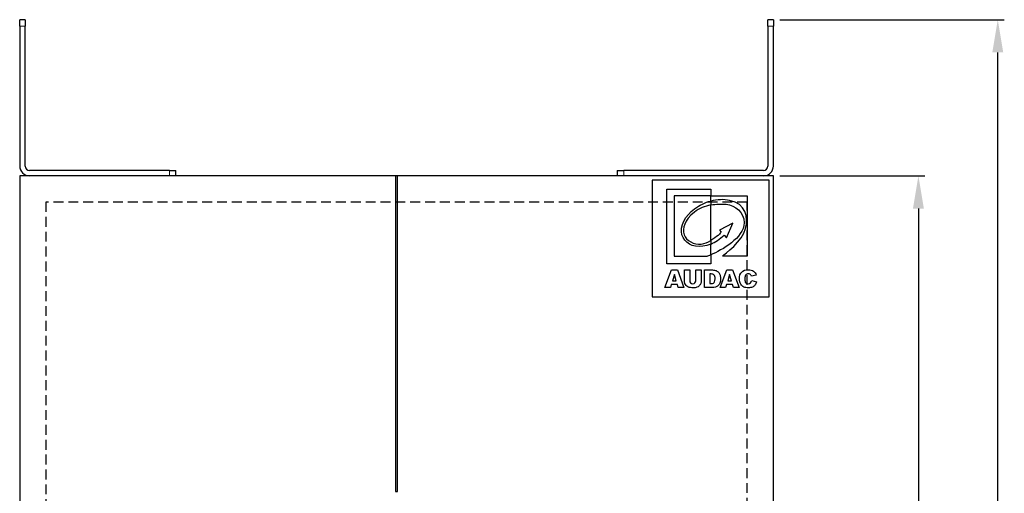
# Model space of a CAD drawing. Units: millimetres. Extents: x 0 to 910, y -714 to 734.
# Drawn here: x 0 to 451, y 471 to 688 of the extents above; entities that cross this region are included whole.
import ezdxf

# ---------------------------------------------------------------- set-up
doc = ezdxf.new("R2010")
doc.units = ezdxf.units.MM
doc.header["$LTSCALE"] = 7.142857
doc.linetypes.add('HIDDEN', pattern=[9.525, 6.35, -3.175])
for name, color, linetype, lineweight in [('Dimensions', 7, 'Continuous', 15), ('Dimensions @ 6', 7, 'Continuous', 15), ('Visible (ISO)', 7, 'Continuous', 25), ('Visible Narrow (ISO)', 7, 'Continuous', 15)]:
    doc.layers.add(name, color=color, linetype=linetype, lineweight=lineweight)
doc.styles.get("Standard").update_dxf_attribs({"font": 'arial.ttf'})
doc.dimstyles.get("Standard").update_dxf_attribs({"dimtxt": 2.5, "dimasz": 2.5, "dimexe": 0.5, "dimexo": 0.5, "dimgap": 0.5, "dimtad": 1, "dimtxsty": 'Standard', "dimcen": 0.09, "dimadec": 0, "dimazin": 2, "dimtfac": 1, "dimtofl": 0, "dimtmove": 0, "dimatfit": 3, "dimfxl": 0, "dimtolj": 1, "dimtzin": 0, "dimarcsym": 0})

# ---------------------------------------------------------------- blocks, each defined once
blk = doc.blocks.new('*D6')
at = {"layer": 'Defpoints', "color": 0, "transparency": 16777216}
for p in [(345, 688), (447.71, 688), (345, 0)]:
    blk.add_point(p, dxfattribs=at)
at = {"layer": 'Dimensions', "color": 0, "linetype": 'ByBlock', "lineweight": -2, "transparency": 16777216}
for p, q in [((348, 688), (450.71, 688)), ((447.71, 15), (447.71, 673)), ((348, 0), (450.71, 0))]:
    blk.add_line(p, q, dxfattribs=at)
at = {"layer": 'Dimensions', "color": 0, "transparency": 16777216}
for points in [[(445.21, 673), (450.21, 673), (447.71, 688)], [(445.21, 15), (450.21, 15), (447.71, 0)]]:
    blk.add_solid(points, dxfattribs=at)
at = {"layer": 'Dimensions', "color": 0, "transparency": 16777216, "insert": (437.05, 344), "char_height": 15, "attachment_point": 5, "rotation": 90}
blk.add_mtext('\\A1;688', dxfattribs=at)
blk = doc.blocks.new('*D7')
at = {"layer": 'Defpoints', "color": 0, "transparency": 16777216}
for p in [(345, 616.5), (345, 71.5), (411.38, 71.5)]:
    blk.add_point(p, dxfattribs=at)
at = {"layer": 'Dimensions', "color": 0, "linetype": 'ByBlock', "lineweight": -2, "transparency": 16777216}
for p, q in [((348, 616.5), (414.38, 616.5)), ((411.38, 601.5), (411.38, 86.5)), ((348, 71.5), (414.38, 71.5))]:
    blk.add_line(p, q, dxfattribs=at)
at = {"layer": 'Dimensions', "color": 0, "transparency": 16777216}
for points in [[(408.88, 601.5), (413.88, 601.5), (411.38, 616.5)], [(408.88, 86.5), (413.88, 86.5), (411.38, 71.5)]]:
    blk.add_solid(points, dxfattribs=at)
at = {"layer": 'Dimensions', "color": 0, "transparency": 16777216, "insert": (400.75, 344), "char_height": 15, "attachment_point": 5, "rotation": 90}
blk.add_mtext('\\A1;545', dxfattribs=at)

msp = doc.modelspace()

# ---------------------------------------------------------------- linework, layer by layer
at = {"layer": 'Visible (ISO)'}
for p, q in [((2.5, 688), (0, 688)), ((0, 685), (0, 688)), ((2.5, 688), (2.5, 685)), ((342.5, 685), (342.5, 688)), ((345, 688), (342.5, 688)), ((345, 688), (345, 685)), ((0, 685), (0, 621)), ((2.5, 621), (2.5, 685)), ((342.5, 685), (342.5, 621)), ((345, 621), (345, 685)), ((68.5, 619), (4.5, 619)), ((68.5, 619), (71.5, 619)), ((71.5, 616.5), (71.5, 619)), ((273.5, 619), (276.5, 619)), ((273.5, 619), (273.5, 616.5)), ((340.5, 619), (276.5, 619)), ((0, 616.5), (0, 344.5)), ((172, 616.5), (0, 616.5)), ((173, 616.5), (172, 616.5)), ((172, 616.5), (172, 472)), ((345, 616.5), (173, 616.5)), ((173, 472), (173, 616.5)), ((289.564, 614.5), (289.564, 561.064)), ((343, 614.5), (289.564, 614.5)), ((343, 561.064), (343, 614.5)), ((345, 344.5), (345, 616.5)), ((296.256, 576.166), (296.256, 610.35)), ((296.256, 610.35), (316.342, 610.35)), ((316.342, 610.35), (316.342, 607.346)), ((316.342, 607.346), (299.594, 607.346)), ((299.594, 607.346), (299.594, 579.662)), ((316.342, 604.957), (316.342, 603.162)), ((316.346, 604.958), (316.346, 607.31)), ((316.346, 607.31), (333.063, 607.31)), ((333.063, 607.31), (333.063, 579.748)), ((316.346, 586.83), (316.346, 603.162)), ((326.403, 594.852), (320.306, 591.605)), ((320.306, 591.605), (321.114, 590.645)), ((323.542, 588.173), (326.403, 594.852)), ((316.342, 586.828), (316.342, 585.258)), ((322.413, 589.334), (323.542, 588.173)), ((316.346, 580.337), (316.346, 585.26)), ((299.594, 579.662), (314.697, 579.662)), ((316.342, 580.336), (316.342, 576.166)), ((333.063, 579.748), (321.641, 579.748)), ((295.335, 565.351), (298.336, 573.38)), ((316.342, 576.166), (296.256, 576.166)), ((298.336, 573.38), (301.044, 573.38)), ((301.044, 573.38), (304.038, 565.351)), ((304.273, 568.594), (304.273, 573.38)), ((304.273, 573.38), (306.735, 573.38)), ((306.735, 573.38), (306.735, 568.482)), ((309.476, 568.482), (309.476, 573.38)), ((309.476, 573.38), (311.939, 573.38)), ((311.939, 573.38), (311.939, 568.594)), ((313.432, 565.351), (313.432, 573.38)), ((313.432, 573.38), (317.103, 573.38)), ((320.623, 565.351), (323.623, 573.38)), ((323.623, 573.38), (326.33, 573.38)), ((326.33, 573.38), (329.328, 565.351)), ((299.662, 571.296), (298.789, 568.413)), ((298.789, 568.413), (300.538, 568.413)), ((300.538, 568.413), (299.662, 571.296)), ((315.902, 571.558), (315.902, 567.176)), ((316.519, 571.558), (315.902, 571.558)), ((324.948, 571.296), (324.075, 568.413)), ((324.075, 568.413), (325.824, 568.413)), ((325.824, 568.413), (324.948, 571.296)), ((337.149, 571.02), (334.968, 570.534)), ((335.06, 568.637), (337.229, 567.978)), ((297.863, 565.351), (295.335, 565.351)), ((298.249, 566.679), (297.863, 565.351)), ((301.053, 566.679), (298.249, 566.679)), ((301.452, 565.351), (301.053, 566.679)), ((304.038, 565.351), (301.452, 565.351)), ((317.103, 565.351), (313.432, 565.351)), ((315.902, 567.176), (316.508, 567.176)), ((323.149, 565.351), (320.623, 565.351)), ((323.535, 566.679), (323.149, 565.351)), ((326.342, 566.679), (323.535, 566.679)), ((326.741, 565.351), (326.342, 566.679)), ((329.328, 565.351), (326.741, 565.351)), ((289.564, 561.064), (343, 561.064)), ((172, 472), (173, 472))]:
    msp.add_line(p, q, dxfattribs=at)
at = {"layer": 'Visible (ISO)', "linetype": 'HIDDEN', "ltscale": 0.1}
for p, q in [((12, 604.5), (12, 83.5)), ((333, 604.5), (12, 604.5)), ((333, 83.5), (333, 604.5))]:
    msp.add_line(p, q, dxfattribs=at)
at = {"layer": 'Visible (ISO)'}
for centre, radius, start, end in [((4.5, 621), 4.5, 180, 270), ((4.5, 621), 2, 180, 270), ((340.5, 621), 4.5, 270, 0), ((340.5, 621), 2, 270, 0)]:
    msp.add_arc(centre, radius, start, end, dxfattribs=at)
for points in [[(308.915, 601.443), (311.152, 603.131), (313.722, 604.3), (316.342, 604.957)], [(324.955, 605.241), (322.288, 605.787), (319.286, 605.695), (316.346, 604.958)], [(332.285, 592.351), (333.555, 597.514), (332.391, 603.716), (324.955, 605.241)], [(303.16, 589.489), (301.929, 593.484), (304.813, 598.349), (308.915, 601.443)], [(308.817, 599.852), (304.232, 596.129), (303.226, 592.597), (304.2, 589.493)], [(316.342, 603.162), (313.638, 602.637), (310.974, 601.603), (308.817, 599.852)], [(316.346, 603.162), (318.784, 603.635), (321.255, 603.695), (323.416, 603.489)], [(323.416, 603.489), (327.535, 602.93), (331.679, 599.927), (331.592, 595.006)], [(331.592, 595.006), (331.465, 587.989), (321.4, 582.535), (316.346, 580.337)], [(321.114, 590.645), (320.953, 590.454), (319.093, 588.376), (316.346, 586.83)], [(321.641, 579.748), (322.716, 580.533), (330.881, 586.647), (332.285, 592.351)], [(312.778, 584.258), (307.918, 583.542), (304.275, 585.87), (303.16, 589.489)], [(304.2, 589.493), (304.969, 587.035), (308.674, 584.758), (311.973, 585.255)], [(311.973, 585.255), (313.569, 585.496), (315.053, 586.104), (316.342, 586.828)], [(316.346, 585.26), (318.432, 586.133), (320.438, 587.496), (322.413, 589.334)], [(316.342, 585.258), (315.181, 584.772), (313.996, 584.438), (312.778, 584.258)], [(314.697, 579.662), (315.145, 579.832), (315.704, 580.058), (316.342, 580.336)], [(317.103, 573.38), (317.828, 573.38), (318.412, 573.28), (318.856, 573.083)], [(318.856, 573.083), (319.303, 572.885), (319.671, 572.602), (319.96, 572.233)], [(335.864, 572.903), (336.443, 572.495), (336.869, 571.866), (337.149, 571.02)], [(304.501, 567.239), (304.348, 567.748), (304.273, 568.202), (304.273, 568.594)], [(306.735, 568.482), (306.735, 568.044), (306.858, 567.702), (307.098, 567.454)], [(309.113, 567.447), (309.353, 567.692), (309.476, 568.035), (309.476, 568.482)], [(311.939, 568.594), (311.939, 568.12), (311.865, 567.673), (311.717, 567.251)], [(317.892, 571.088), (317.616, 571.401), (317.157, 571.558), (316.519, 571.558)], [(317.609, 567.349), (317.828, 567.465), (317.997, 567.666), (318.122, 567.951)], [(319.96, 572.233), (320.252, 571.866), (320.464, 571.437), (320.593, 570.949)], [(334.73, 571.068), (334.589, 571.258), (334.424, 571.405), (334.223, 571.505)], [(334.535, 567.472), (334.778, 567.739), (334.951, 568.125), (335.06, 568.637)], [(334.968, 570.534), (334.894, 570.778), (334.814, 570.954), (334.73, 571.068)], [(337.229, 567.978), (337.083, 567.367), (336.855, 566.857), (336.541, 566.449)], [(305.027, 566.313), (304.772, 566.614), (304.596, 566.92), (304.501, 567.239)], [(305.876, 565.621), (305.566, 565.782), (305.285, 566.015), (305.027, 566.313)], [(307.03, 565.295), (306.571, 565.351), (306.186, 565.457), (305.876, 565.621)], [(311.026, 566.145), (310.708, 565.829), (310.379, 565.609), (310.033, 565.481)], [(311.717, 567.251), (311.57, 566.83), (311.339, 566.462), (311.026, 566.145)], [(316.508, 567.176), (317.023, 567.176), (317.392, 567.233), (317.609, 567.349)], [(318.574, 565.569), (318.033, 565.423), (317.545, 565.351), (317.103, 565.351)], [(319.69, 566.207), (319.344, 565.89), (318.971, 565.675), (318.574, 565.569)], [(320.496, 567.397), (320.304, 566.923), (320.035, 566.526), (319.69, 566.207)], [(331.476, 565.594), (330.925, 565.848), (330.452, 566.291), (330.049, 566.932)], [(336.541, 566.449), (336.228, 566.042), (335.841, 565.731), (335.376, 565.525)]]:
    msp.add_open_spline(points, degree=3, dxfattribs=at)
for points, knots in [([(330.049, 566.932), (329.65, 567.57), (329.451, 568.389), (329.451, 569.385), (329.451, 570.714), (329.801, 571.732), (330.505, 572.447)], [6, 6, 6, 6, 7, 7, 7, 8, 8, 8, 8]), ([(330.505, 572.447), (331.208, 573.159), (332.202, 573.515), (333.491, 573.515), (334.496, 573.515), (335.291, 573.311), (335.864, 572.903)], [8, 8, 8, 8, 9, 9, 9, 10, 10, 10, 10]), ([(318.122, 567.951), (318.245, 568.238), (318.307, 568.701), (318.307, 569.342), (318.307, 570.191), (318.17, 570.776), (317.892, 571.088)], [4, 4, 4, 4, 5, 5, 5, 6, 6, 6, 6]), ([(320.593, 570.949), (320.725, 570.457), (320.789, 569.939), (320.789, 569.392), (320.789, 568.535), (320.694, 567.867), (320.496, 567.397)], [4, 4, 4, 4, 5, 5, 5, 6, 6, 6, 6]), ([(332.265, 570.979), (332.04, 570.644), (331.926, 570.117), (331.926, 569.395), (331.926, 568.509), (332.06, 567.897), (332.33, 567.566)], [16, 16, 16, 16, 17, 17, 17, 18, 18, 18, 18]), ([(334.223, 571.505), (334.021, 571.608), (333.796, 571.657), (333.553, 571.657), (332.993, 571.657), (332.564, 571.431), (332.265, 570.979)], [14, 14, 14, 14, 15, 15, 15, 16, 16, 16, 16]), ([(310.033, 565.481), (309.553, 565.302), (308.979, 565.213), (308.304, 565.213), (307.914, 565.213), (307.492, 565.24), (307.03, 565.295)], [5, 5, 5, 5, 6, 6, 6, 7, 7, 7, 7]), ([(307.098, 567.454), (307.342, 567.21), (307.679, 567.084), (308.108, 567.084), (308.534, 567.084), (308.868, 567.207), (309.113, 567.447)], [15, 15, 15, 15, 16, 16, 16, 17, 17, 17, 17]), ([(335.376, 565.525), (334.915, 565.317), (334.326, 565.213), (333.606, 565.213), (332.737, 565.213), (332.028, 565.342), (331.476, 565.594)], [3, 3, 3, 3, 4, 4, 4, 5, 5, 5, 5]), ([(332.33, 567.566), (332.599, 567.237), (332.979, 567.071), (333.463, 567.071), (333.937, 567.071), (334.292, 567.207), (334.535, 567.472)], [18, 18, 18, 18, 19, 19, 19, 20, 20, 20, 20])]:
    msp.add_open_spline(points, degree=3, knots=knots, dxfattribs=at)
at = {"layer": 'Visible Narrow (ISO)'}
for p, q in [((0, 685), (2.5, 685)), ((342.5, 685), (345, 685)), ((68.5, 619), (68.5, 616.5)), ((276.5, 616.5), (276.5, 619))]:
    msp.add_line(p, q, dxfattribs=at)

# ---------------------------------------------------------------- dimensions: what is measured, and where the dimension line sits
at = {"layer": 'Dimensions @ 6'}
for base, p1, p2, picture, middle in [((447.705, 688), (345, 0), (345, 688), '*D6', (437.047, 344)), ((411.379, 71.5), (345, 616.5), (345, 71.5), '*D7', (400.751, 344))]:
    dim = msp.add_linear_dim(base=base, p1=p1, p2=p2, angle=90, dimstyle='Standard', override={"dimscale": 6, "dimtix": 0, "dimtofl": 0, "dimtmove": 0, "dimatfit": 3, "dimarcsym": 1}, dxfattribs=at)
    dim.commit()
    dim.dimension.update_dxf_attribs({"geometry": picture, "text_midpoint": middle})

doc.saveas('drawing.dxf')
